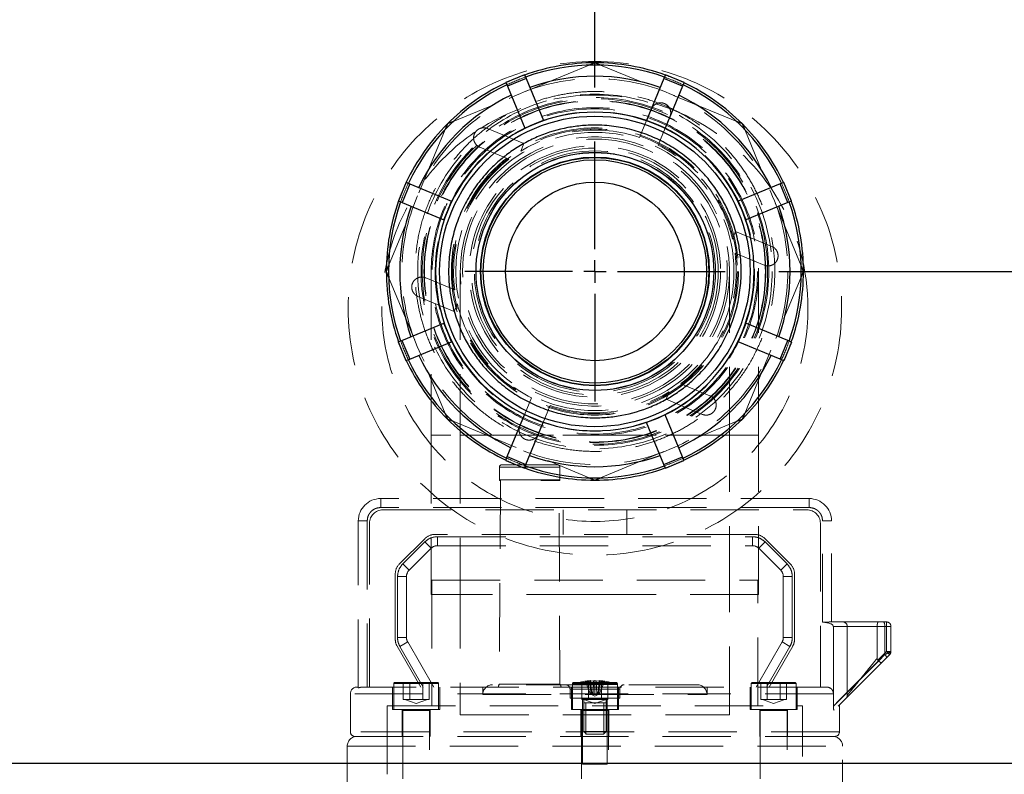
# Model space of a CAD drawing. Units: millimetres. Extents: x 48 to 4992, y 48 to 3516.
# Drawn here: x 936 to 1155, y 1462 to 1630 of the extents above; entities that cross this region are included whole.
import ezdxf

# ---------------------------------------------------------------- set-up
doc = ezdxf.new("R2010")
doc.units = ezdxf.units.MM
doc.header["$LTSCALE"] = 12
doc.linetypes.add('SLD-Dashed', pattern=[1.905, 1.27, -0.635])
doc.linetypes.add('SLD-Solid', pattern=[0])
doc.layers.add('FORMAT', color=7, linetype='SLD-Solid')
doc.styles.add('SLDTEXTSTYLE0', font='GOTHIC.TTF', dxfattribs={"width": 0.913})
doc.dimstyles.new('SLDDIMSTYLE0', dxfattribs={"dimtxt": 42, "dimasz": 39.624, "dimexe": 0, "dimexo": 0.0625, "dimgap": 10.5, "dimtad": 1, "dimdec": 0, "dimrnd": 1e-09, "dimzin": 12, "dimdsep": 46, "dimtxsty": 'SLDTEXTSTYLE0', "dimsah": 1, "dimcen": 0.09, "dimadec": 0, "dimazin": 3, "dimtfac": 1, "dimtdec": 0, "dimtofl": 0, "dimtmove": 0, "dimatfit": 3, "dimfxl": 1, "dimfrac": 2, "dimtolj": 1, "dimtzin": 12, "dimarcsym": 0})
doc.dimstyles.new('SLDDIMSTYLE1', dxfattribs={"dimtxt": 42, "dimasz": 39.624, "dimexe": 0, "dimexo": 0.0625, "dimgap": 10.5, "dimtad": 1, "dimdec": 0, "dimrnd": 1e-09, "dimzin": 12, "dimdsep": 46, "dimtxsty": 'SLDTEXTSTYLE0', "dimsah": 1, "dimcen": 0.09, "dimadec": 0, "dimazin": 3, "dimtfac": 1, "dimtdec": 0, "dimtmove": 0, "dimatfit": 0, "dimfxl": 1, "dimfrac": 2, "dimtolj": 1, "dimtzin": 12, "dimarcsym": 0})

# ---------------------------------------------------------------- blocks, each defined once
blk = doc.blocks.new('_D_2')
at = {"layer": 'FORMAT'}
for p, q in [((1063.99, 1614.88), (1063.99, 1902.68)), ((1363.99, 1677.68), (1363.99, 1902.68)), ((1063.99, 1890.68), (1363.99, 1890.68))]:
    blk.add_line(p, q, dxfattribs=at)
for points in [[(1063.99, 1890.68), (1103.62, 1884.59), (1103.62, 1896.78)], [(1363.99, 1890.68), (1324.37, 1896.78), (1324.37, 1884.59)]]:
    blk.add_solid(points, dxfattribs=at)
at = {"layer": 'FORMAT', "insert": (1167.44, 1944.33), "char_height": 42, "attachment_point": 1, "style": 'SLDTEXTSTYLE0'}
blk.add_mtext('300', dxfattribs=at)
blk = doc.blocks.new('_D_3')
at = {"layer": 'FORMAT'}
for p, q in [((1543.99, 1770.68), (1543.99, 1846.88)), ((1435.99, 1770.68), (1555.99, 1770.68)), ((1543.99, 1573.88), (1543.99, 1770.68)), ((1104.99, 1573.88), (1555.99, 1573.88)), ((1543.99, 1573.88), (1543.99, 1497.68))]:
    blk.add_line(p, q, dxfattribs=at)
for points in [[(1543.99, 1770.68), (1550.09, 1810.31), (1537.9, 1810.31)], [(1543.99, 1573.88), (1537.9, 1534.26), (1550.09, 1534.26)]]:
    blk.add_solid(points, dxfattribs=at)
at = {"layer": 'FORMAT', "insert": (1490.34, 1625.73), "char_height": 42, "attachment_point": 1, "rotation": 90, "style": 'SLDTEXTSTYLE0'}
blk.add_mtext('197', dxfattribs=at)
blk = doc.blocks.new('SW_CENTERMARKSYMBOL_0')
at = {"layer": 'FORMAT', "color": 0}
for p, q in [((0, 5), (0, 29)), ((0, 0), (0, 2.5)), ((-5, 0), (-29, 0)), ((0, 0), (-2.5, 0)), ((0, 0), (0, -2.5)), ((0, 0), (2.5, 0)), ((5, 0), (29, 0)), ((0, -5), (0, -29))]:
    blk.add_line(p, q, dxfattribs=at)

msp = doc.modelspace()

# ---------------------------------------------------------------- linework, layer by layer
at = {"color": 7, "linetype": 'SLD-Dashed', "lineweight": 18}
for p, q in [((1062.74, 1619.87), (1032.36, 1607.28)), ((1095.62, 1607.28), (1065.24, 1619.87)), ((1050.42, 1606.69), (1048.33, 1605.84)), ((1052.49, 1607.56), (1050.42, 1606.69)), ((1075.51, 1607.54), (1073.95, 1603.77)), ((1077.59, 1606.68), (1075.52, 1607.56)), ((1079.68, 1605.83), (1077.59, 1606.68)), ((1030.59, 1605.52), (1018.01, 1575.13)), ((1048.15, 1602.38), (1040.06, 1605.73)), ((1078.1, 1602.04), (1079.67, 1605.81)), ((1109.97, 1575.13), (1097.39, 1605.52)), ((1047.45, 1600.69), (1048.15, 1602.38)), ((1038.34, 1601.57), (1044.83, 1598.88)), ((1032.04, 1589.57), (1031.2, 1587.48)), ((1096.79, 1587.45), (1095.95, 1589.54)), ((1031.2, 1587.48), (1030.32, 1585.41)), ((1097.67, 1585.38), (1096.79, 1587.45)), ((1095.35, 1582.8), (1094.65, 1581.11)), ((1103.43, 1579.45), (1095.35, 1582.8)), ((1095.22, 1577.98), (1101.71, 1575.29)), ((1027.49, 1573.88), (1027.49, 1537.38)), ((1033.99, 1573.88), (1033.99, 1537.38)), ((1093.99, 1537.38), (1093.99, 1573.88)), ((1100.49, 1537.38), (1100.49, 1573.88)), ((1018.01, 1572.63), (1030.59, 1542.25)), ((1032.76, 1569.78), (1026.27, 1572.47)), ((1097.39, 1542.25), (1109.97, 1572.63)), ((1024.55, 1568.32), (1032.63, 1564.96)), ((1032.63, 1564.96), (1033.33, 1566.65)), ((1030.31, 1562.38), (1031.19, 1560.31)), ((1096.78, 1560.28), (1097.66, 1562.36)), ((1031.19, 1560.31), (1032.03, 1558.22)), ((1095.94, 1558.2), (1096.78, 1560.28)), ((1089.64, 1546.19), (1083.16, 1548.88)), ((1049.88, 1545.72), (1048.31, 1541.95)), ((1080.54, 1547.08), (1079.84, 1545.39)), ((1079.84, 1545.39), (1087.92, 1542.04)), ((1052.47, 1540.23), (1054.03, 1544)), ((1048.31, 1541.93), (1050.39, 1541.09)), ((1050.39, 1541.09), (1052.46, 1540.21)), ((1075.49, 1540.2), (1077.56, 1541.08)), ((1077.56, 1541.08), (1079.65, 1541.92)), ((1032.36, 1540.49), (1062.74, 1527.9)), ((1065.24, 1527.9), (1095.62, 1540.49)), ((1100.49, 1537.38), (1027.49, 1537.38)), ((1027.49, 1537.38), (1027.49, 1501.88)), ((1033.99, 1537.38), (1093.99, 1537.38)), ((1033.99, 1537.38), (1033.99, 1501.88)), ((1093.99, 1501.88), (1093.99, 1537.38)), ((1100.49, 1501.88), (1100.49, 1537.38)), ((1042.7, 1530.28), (1042.7, 1527.43)), ((1056.2, 1530.28), (1042.74, 1530.28)), ((1056.2, 1527.43), (1056.2, 1530.28)), ((1042.7, 1527.43), (1056.16, 1527.43)), ((1042.95, 1527.28), (1042.7, 1481.94)), ((1056.2, 1481.94), (1055.95, 1527.28)), ((1111.74, 1523.28), (1016.24, 1523.28)), ((1016.24, 1521.28), (1016.24, 1523.28)), ((1016.24, 1523.28), (1016.24, 1521.28)), ((1111.74, 1521.28), (1111.74, 1523.28)), ((1111.74, 1523.28), (1111.74, 1521.28)), ((1111.74, 1521.28), (1016.24, 1521.28)), ((1111.74, 1521.28), (1016.24, 1521.28)), ((1016.74, 1520.78), (1111.24, 1520.78)), ((1056.9, 1515.28), (1056.9, 1520.78)), ((1071.08, 1520.78), (1071.08, 1515.28)), ((1011.24, 1481.11), (1011.24, 1518.28)), ((1013.24, 1518.28), (1011.24, 1518.28)), ((1011.24, 1518.28), (1013.24, 1518.28)), ((1013.24, 1518.28), (1013.24, 1481.28)), ((1013.24, 1518.28), (1013.24, 1481.28)), ((1013.74, 1481.28), (1013.74, 1517.78)), ((1114.24, 1517.78), (1114.24, 1481.28)), ((1114.74, 1495.75), (1114.74, 1518.28)), ((1114.74, 1518.28), (1116.74, 1518.28)), ((1116.74, 1518.28), (1114.74, 1518.28)), ((1116.74, 1495.78), (1116.74, 1518.28)), ((1026.14, 1514.4), (1020.37, 1508.63)), ((1099.72, 1515.28), (1028.26, 1515.28)), ((1028.88, 1514.78), (1099.1, 1514.78)), ((1028.88, 1514.78), (1028.88, 1512.78)), ((1028.88, 1512.78), (1028.88, 1514.78)), ((1028.88, 1514.78), (1099.1, 1514.78)), ((1099.1, 1514.78), (1099.1, 1512.78)), ((1099.1, 1512.78), (1099.1, 1514.78)), ((1107.61, 1508.63), (1101.84, 1514.4)), ((1021.16, 1508.72), (1026.05, 1513.61)), ((1021.16, 1508.72), (1026.05, 1513.61)), ((1026.05, 1513.61), (1027.47, 1512.2)), ((1027.47, 1512.2), (1026.05, 1513.61)), ((1028.88, 1512.78), (1099.1, 1512.78)), ((1101.93, 1513.61), (1100.51, 1512.2)), ((1100.51, 1512.2), (1101.93, 1513.61)), ((1101.93, 1513.61), (1106.82, 1508.72)), ((1101.93, 1513.61), (1106.82, 1508.72)), ((1022.58, 1507.31), (1027.47, 1512.2)), ((1100.51, 1512.2), (1105.41, 1507.31)), ((1021.16, 1508.72), (1022.58, 1507.31)), ((1022.58, 1507.31), (1021.16, 1508.72)), ((1106.82, 1508.72), (1105.41, 1507.31)), ((1105.41, 1507.31), (1106.82, 1508.72)), ((1019.49, 1506.51), (1019.49, 1491.92)), ((1019.99, 1492.32), (1019.99, 1505.89)), ((1019.99, 1505.89), (1021.99, 1505.89)), ((1019.99, 1505.89), (1021.99, 1505.89)), ((1019.99, 1492.32), (1019.99, 1505.89)), ((1021.99, 1492.32), (1021.99, 1505.89)), ((1105.99, 1492.32), (1105.99, 1505.89)), ((1107.99, 1505.89), (1105.99, 1505.89)), ((1105.99, 1505.89), (1107.99, 1505.89)), ((1107.99, 1505.89), (1107.99, 1492.32)), ((1107.99, 1505.89), (1107.99, 1492.32)), ((1108.49, 1491.92), (1108.49, 1506.51)), ((1027.64, 1505.08), (1100.34, 1505.08)), ((1027.64, 1505.08), (1027.64, 1477.08)), ((1033.99, 1505.08), (1033.99, 1475.08)), ((1093.99, 1475.08), (1093.99, 1505.08)), ((1100.34, 1477.08), (1100.34, 1505.08)), ((1063.99, 1501.88), (1027.49, 1501.88)), ((1100.49, 1501.88), (1063.99, 1501.88)), ((1128.31, 1495.78), (1116.33, 1495.78)), ((1117.14, 1479.98), (1117.14, 1494.78)), ((1117.14, 1494.78), (1128.63, 1494.78)), ((1120.24, 1494.78), (1120.24, 1479.44)), ((1126.9, 1494.78), (1120.29, 1494.78)), ((1128.99, 1494.78), (1126.9, 1494.78)), ((1126.9, 1494.78), (1126.9, 1487.67)), ((1128.63, 1494.78), (1128.63, 1488.51)), ((1129.99, 1494.78), (1128.63, 1494.78)), ((1128.63, 1494.78), (1129.99, 1494.78)), ((1128.63, 1488.51), (1128.63, 1494.78)), ((1128.99, 1495.78), (1128.99, 1494.78)), ((1128.99, 1494.78), (1128.99, 1495.78)), ((1128.99, 1494.78), (1129.7, 1494.78)), ((1128.99, 1489.2), (1128.99, 1494.78)), ((1128.99, 1494.78), (1128.99, 1489.2)), ((1129.7, 1494.78), (1128.99, 1494.78)), ((1129.7, 1494.78), (1129.99, 1494.78)), ((1129.99, 1494.78), (1129.7, 1494.78)), ((1129.99, 1489.2), (1129.99, 1494.78)), ((1025.17, 1481.28), (1019.89, 1490.42)), ((1021.99, 1492.32), (1019.99, 1492.32)), ((1019.99, 1492.32), (1021.99, 1492.32)), ((1022.26, 1491.32), (1020.53, 1490.32)), ((1020.53, 1490.32), (1022.26, 1491.32)), ((1020.53, 1490.32), (1025.74, 1481.28)), ((1025.74, 1481.28), (1020.53, 1490.32)), ((1028.05, 1481.28), (1022.26, 1491.32)), ((1099.93, 1481.28), (1105.72, 1491.32)), ((1102.24, 1481.28), (1107.46, 1490.32)), ((1107.46, 1490.32), (1102.24, 1481.28)), ((1108.09, 1490.42), (1102.82, 1481.28)), ((1107.46, 1490.32), (1105.72, 1491.32)), ((1105.72, 1491.32), (1107.46, 1490.32)), ((1107.99, 1492.32), (1105.99, 1492.32)), ((1105.99, 1492.32), (1107.99, 1492.32)), ((1128.63, 1488.51), (1117.15, 1477.04)), ((1117.15, 1477.04), (1128.63, 1488.51)), ((1127.05, 1487.25), (1128.99, 1489.2)), ((1128.99, 1489.2), (1127.05, 1487.25)), ((1128.99, 1489.2), (1129.7, 1488.49)), ((1129.99, 1489.12), (1129.99, 1489.2)), ((1129.02, 1487.81), (1117.35, 1476.14)), ((1019.15, 1482.03), (1019.15, 1476.28)), ((1029.14, 1482.03), (1019.17, 1482.03)), ((1021.27, 1478.5), (1021.27, 1482.28)), ((1022.71, 1478.5), (1022.71, 1482.28)), ((1025.6, 1478.5), (1025.6, 1482.28)), ((1027.04, 1482.28), (1027.04, 1478.5)), ((1029.15, 1476.28), (1029.15, 1482.03)), ((1056.2, 1481.94), (1042.7, 1481.94)), ((1058.99, 1482.03), (1058.99, 1481.87)), ((1063.99, 1481.87), (1058.99, 1481.87)), ((1058.99, 1481.87), (1058.99, 1478.78)), ((1068.98, 1482.03), (1059, 1482.03)), ((1062.55, 1482.28), (1061.1, 1482.28)), ((1061.1, 1478.5), (1061.1, 1482.28)), ((1062.92, 1482.69), (1061.86, 1482.52)), ((1062.61, 1482.52), (1061.86, 1482.52)), ((1061.86, 1482.52), (1062.94, 1479.83)), ((1063.2, 1482.28), (1062.55, 1482.28)), ((1062.55, 1478.5), (1062.55, 1482.28)), ((1063.69, 1482.69), (1062.61, 1482.52)), ((1063.69, 1482.69), (1062.61, 1482.52)), ((1062.61, 1482.52), (1063.43, 1479.83)), ((1063.03, 1482.7), (1062.92, 1482.69)), ((1062.92, 1482.69), (1063.09, 1479.83)), ((1063.03, 1482.7), (1063.26, 1479.61)), ((1063.58, 1479.83), (1063.69, 1482.69)), ((1063.69, 1482.69), (1063.99, 1482.7)), ((1063.99, 1482.7), (1064.29, 1482.69)), ((1063.99, 1479.61), (1063.99, 1482.7)), ((1068.99, 1481.87), (1063.99, 1481.87)), ((1064.29, 1482.69), (1065.37, 1482.52)), ((1064.4, 1479.83), (1064.29, 1482.69)), ((1065.43, 1482.28), (1064.35, 1482.28)), ((1065.37, 1482.52), (1064.56, 1479.83)), ((1064.72, 1479.61), (1064.95, 1482.7)), ((1064.89, 1479.83), (1065.06, 1482.69)), ((1065.06, 1482.69), (1064.95, 1482.7)), ((1066.12, 1482.52), (1065.04, 1479.83)), ((1065.06, 1482.69), (1066.12, 1482.52)), ((1066.12, 1482.52), (1065.37, 1482.52)), ((1065.43, 1478.5), (1065.43, 1482.28)), ((1066.88, 1482.28), (1065.43, 1482.28)), ((1066.88, 1482.28), (1066.88, 1478.5)), ((1068.99, 1481.87), (1068.99, 1482.03)), ((1068.99, 1478.78), (1068.99, 1481.87)), ((1098.83, 1482.03), (1098.83, 1476.28)), ((1108.82, 1482.03), (1098.84, 1482.03)), ((1100.94, 1478.5), (1100.94, 1482.28)), ((1102.38, 1478.5), (1102.38, 1482.28)), ((1105.27, 1478.5), (1105.27, 1482.28)), ((1106.72, 1482.28), (1106.72, 1478.5)), ((1108.83, 1476.28), (1108.83, 1482.03)), ((1117.15, 1479.78), (1009.49, 1479.78)), ((1009.49, 1479.78), (1009.49, 1471.28)), ((1011.16, 1481.28), (1010.99, 1481.28)), ((1018.9, 1481.28), (1018.9, 1476.28)), ((1029.4, 1476.28), (1029.4, 1481.28)), ((1038.99, 1481.28), (1038.99, 1479.58)), ((1038.99, 1479.58), (1088.99, 1479.58)), ((1069.53, 1480.78), (1058.45, 1480.78)), ((1058.45, 1480.78), (1058.45, 1478.78)), ((1058.74, 1481.28), (1058.74, 1476.28)), ((1062.94, 1479.83), (1063.18, 1479.83)), ((1063.02, 1479.83), (1063.26, 1479.61)), ((1063.26, 1479.61), (1063.02, 1479.83)), ((1063.18, 1479.83), (1063.43, 1479.83)), ((1063.26, 1479.61), (1063.99, 1479.22)), ((1063.38, 1479.83), (1063.99, 1479.61)), ((1063.99, 1479.61), (1063.38, 1479.83)), ((1063.43, 1479.83), (1063.58, 1479.83)), ((1064.6, 1479.83), (1063.99, 1479.61)), ((1063.99, 1479.22), (1064.72, 1479.61)), ((1064.56, 1479.83), (1064.4, 1479.83)), ((1064.56, 1479.83), (1064.8, 1479.83)), ((1064.96, 1479.83), (1064.72, 1479.61)), ((1064.72, 1479.61), (1064.96, 1479.83)), ((1065.04, 1479.83), (1064.8, 1479.83)), ((1069.24, 1476.28), (1069.24, 1481.28)), ((1069.53, 1478.78), (1069.53, 1480.78)), ((1088.99, 1479.58), (1088.99, 1481.28)), ((1098.58, 1481.28), (1098.58, 1476.28)), ((1109.08, 1476.28), (1109.08, 1481.28)), ((1117.15, 1479.78), (1117.14, 1479.98)), ((1117.15, 1477.04), (1117.15, 1479.78)), ((1021.27, 1478.5), (1021.99, 1478.5)), ((1021.65, 1478.5), (1024.15, 1477.59)), ((1021.99, 1478.5), (1022.71, 1478.5)), ((1022.71, 1478.5), (1024.15, 1478.5)), ((1024.15, 1478.5), (1025.6, 1478.5)), ((1024.15, 1477.59), (1026.65, 1478.5)), ((1025.6, 1478.5), (1026.32, 1478.5)), ((1026.32, 1478.5), (1027.04, 1478.5)), ((1058.45, 1478.78), (1069.53, 1478.78)), ((1058.99, 1478.78), (1058.99, 1476.28)), ((1061.1, 1478.5), (1061.83, 1478.5)), ((1061.24, 1478.78), (1061.24, 1464.08)), ((1066.49, 1478.58), (1061.49, 1478.58)), ((1061.49, 1478.58), (1061.49, 1471.38)), ((1061.49, 1478.5), (1063.99, 1477.59)), ((1061.83, 1478.5), (1062.55, 1478.5)), ((1061.98, 1477.78), (1061.98, 1470.78)), ((1062.55, 1478.5), (1063.99, 1478.5)), ((1063.99, 1478.5), (1065.43, 1478.5)), ((1063.99, 1477.59), (1066.49, 1478.5)), ((1065.43, 1478.5), (1066.16, 1478.5)), ((1066, 1470.78), (1066, 1477.78)), ((1066.16, 1478.5), (1066.88, 1478.5)), ((1066.49, 1471.38), (1066.49, 1478.58)), ((1066.74, 1464.08), (1066.74, 1478.78)), ((1068.99, 1476.28), (1068.99, 1478.78)), ((1100.94, 1478.5), (1101.66, 1478.5)), ((1101.33, 1478.5), (1103.83, 1477.59)), ((1101.66, 1478.5), (1102.38, 1478.5)), ((1102.38, 1478.5), (1103.83, 1478.5)), ((1103.83, 1478.5), (1105.27, 1478.5)), ((1103.83, 1477.59), (1106.33, 1478.5)), ((1105.27, 1478.5), (1105.99, 1478.5)), ((1105.99, 1478.5), (1106.72, 1478.5)), ((1118.49, 1471.28), (1118.49, 1477.28)), ((1017.69, 1477.08), (1110.3, 1477.08)), ((1017.69, 1477.08), (1017.69, 1420.08)), ((1018.9, 1476.28), (1029.4, 1476.28)), ((1021.05, 1476.28), (1021.05, 1470.28)), ((1021.15, 1476.03), (1021.15, 1421.53)), ((1021.2, 1476.03), (1027.11, 1476.03)), ((1027.15, 1421.53), (1027.15, 1476.03)), ((1027.25, 1470.28), (1027.25, 1476.28)), ((1033.99, 1475.08), (1093.99, 1475.08)), ((1058.74, 1476.28), (1069.24, 1476.28)), ((1060.89, 1476.28), (1060.89, 1470.28)), ((1060.99, 1476.03), (1060.99, 1421.53)), ((1061.04, 1476.03), (1066.95, 1476.03)), ((1066.99, 1421.53), (1066.99, 1476.03)), ((1067.09, 1470.28), (1067.09, 1476.28)), ((1098.58, 1476.28), (1109.08, 1476.28)), ((1100.73, 1476.28), (1100.73, 1470.28)), ((1100.83, 1476.03), (1100.83, 1421.53)), ((1100.87, 1476.03), (1106.78, 1476.03)), ((1106.83, 1421.53), (1106.83, 1476.03)), ((1106.93, 1470.28), (1106.93, 1476.28)), ((1110.3, 1420.08), (1110.3, 1477.08)), ((1118.49, 1471.28), (1009.49, 1471.28)), ((1061.49, 1471.38), (1063.99, 1471.38)), ((1061.49, 1471.38), (1062.09, 1470.78)), ((1061.98, 1470.78), (1063.99, 1470.78)), ((1063.99, 1471.38), (1066.49, 1471.38)), ((1063.99, 1470.78), (1066, 1470.78)), ((1065.89, 1470.78), (1066.49, 1471.38)), ((1008.79, 1468.08), (1119.19, 1468.08)), ((1008.79, 1468.08), (1008.79, 1449.78)), ((1119.19, 1449.78), (1119.19, 1468.08)), ((1363.99, 1464.35), (763.99, 1464.35)), ((1061.24, 1464.08), (1066.74, 1464.08))]:
    msp.add_line(p, q, dxfattribs=at)
at = {"color": 7, "linetype": 'SLD-Solid', "lineweight": 25}
for p, q in [((1063.99, 1620.38), (1062.74, 1619.87)), ((1065.24, 1619.87), (1063.99, 1620.38)), ((1048.29, 1617.71), (1044.13, 1615.99)), ((1048.29, 1617.71), (1048.64, 1616.88)), ((1079.72, 1617.7), (1079.38, 1616.87)), ((1083.88, 1615.97), (1079.72, 1617.7)), ((1044.13, 1615.99), (1044.48, 1615.16)), ((1048.64, 1616.88), (1044.48, 1615.16)), ((1048.64, 1616.88), (1052.5, 1607.55)), ((1079.38, 1616.87), (1075.51, 1607.54)), ((1083.54, 1615.15), (1079.38, 1616.87)), ((1083.88, 1615.97), (1083.54, 1615.15)), ((1044.48, 1615.16), (1048.34, 1605.83)), ((1083.54, 1615.15), (1079.67, 1605.81)), ((1031.11, 1606.76), (1030.59, 1605.52)), ((1032.36, 1607.28), (1031.11, 1606.76)), ((1048.34, 1605.83), (1050.42, 1606.69)), ((1050.42, 1606.69), (1052.5, 1607.55)), ((1075.51, 1607.54), (1077.59, 1606.68)), ((1077.59, 1606.68), (1079.67, 1605.81)), ((1096.87, 1606.76), (1095.62, 1607.28)), ((1097.39, 1605.52), (1096.87, 1606.76)), ((1021.9, 1593.77), (1020.18, 1589.62)), ((1022.73, 1593.43), (1021, 1589.27)), ((1021.9, 1593.77), (1022.73, 1593.43)), ((1022.73, 1593.43), (1032.06, 1589.56)), ((1106.1, 1593.74), (1105.27, 1593.4)), ((1107.82, 1589.58), (1106.1, 1593.74)), ((1105.27, 1593.4), (1095.93, 1589.53)), ((1106.99, 1589.24), (1105.27, 1593.4)), ((1020.18, 1589.62), (1021, 1589.27)), ((1021, 1589.27), (1030.34, 1585.4)), ((1031.2, 1587.48), (1032.06, 1589.56)), ((1095.93, 1589.53), (1096.79, 1587.45)), ((1106.99, 1589.24), (1097.65, 1585.38)), ((1107.82, 1589.58), (1106.99, 1589.24)), ((1030.34, 1585.4), (1031.2, 1587.48)), ((1096.79, 1587.45), (1097.65, 1585.38)), ((1018.01, 1575.13), (1017.49, 1573.88)), ((1017.49, 1573.88), (1018.01, 1572.63)), ((1110.49, 1573.88), (1109.97, 1575.13)), ((1109.97, 1572.63), (1110.49, 1573.88)), ((1020.99, 1558.53), (1030.33, 1562.39)), ((1031.19, 1560.31), (1030.33, 1562.39)), ((1097.65, 1562.36), (1096.78, 1560.28)), ((1106.98, 1558.49), (1097.65, 1562.36)), ((1020.16, 1558.18), (1020.99, 1558.53)), ((1020.99, 1558.53), (1022.71, 1554.37)), ((1032.05, 1558.23), (1031.19, 1560.31)), ((1096.78, 1560.28), (1095.92, 1558.21)), ((1105.25, 1554.34), (1106.98, 1558.49)), ((1107.81, 1558.15), (1106.98, 1558.49)), ((1020.16, 1558.18), (1021.88, 1554.03)), ((1022.71, 1554.37), (1032.05, 1558.23)), ((1105.25, 1554.34), (1095.92, 1558.21)), ((1107.81, 1558.15), (1106.08, 1553.99)), ((1021.88, 1554.03), (1022.71, 1554.37)), ((1106.08, 1553.99), (1105.25, 1554.34)), ((1030.59, 1542.25), (1031.11, 1541)), ((1031.11, 1541), (1032.36, 1540.49)), ((1044.44, 1532.62), (1048.31, 1541.95)), ((1050.39, 1541.09), (1048.31, 1541.95)), ((1052.47, 1540.23), (1050.39, 1541.09)), ((1077.56, 1541.08), (1075.48, 1540.22)), ((1079.64, 1541.94), (1077.56, 1541.08)), ((1083.51, 1532.6), (1079.64, 1541.94)), ((1095.62, 1540.49), (1096.87, 1541)), ((1096.87, 1541), (1097.39, 1542.25)), ((1048.6, 1530.9), (1052.47, 1540.23)), ((1079.35, 1530.88), (1075.48, 1540.22)), ((1044.1, 1531.79), (1044.44, 1532.62)), ((1044.44, 1532.62), (1048.6, 1530.9)), ((1079.35, 1530.88), (1083.51, 1532.6)), ((1083.85, 1531.78), (1083.51, 1532.6)), ((1044.1, 1531.79), (1048.26, 1530.07)), ((1048.26, 1530.07), (1048.6, 1530.9)), ((1079.69, 1530.06), (1079.35, 1530.88)), ((1079.69, 1530.06), (1083.85, 1531.78)), ((1062.74, 1527.9), (1063.99, 1527.38)), ((1063.99, 1527.38), (1065.24, 1527.9)), ((763.99, 1464.35), (1363.99, 1464.35))]:
    msp.add_line(p, q, dxfattribs=at)
at = {"color": 7, "linetype": 'SLD-Dashed', "lineweight": 18, "flags": 128}
for points in [[(1128.63, 1494.78), (1128.62, 1494.98), (1128.6, 1495.17), (1128.57, 1495.34), (1128.53, 1495.49), (1128.48, 1495.61), (1128.43, 1495.71), (1128.37, 1495.76), (1128.31, 1495.78)], [(1128.31, 1495.78), (1128.37, 1495.76), (1128.43, 1495.71), (1128.48, 1495.61), (1128.53, 1495.49), (1128.57, 1495.34), (1128.6, 1495.17), (1128.62, 1494.98), (1128.63, 1494.78)], [(1128.99, 1489.2), (1129.09, 1489.2), (1129.19, 1489.2), (1129.28, 1489.2), (1129.37, 1489.2), (1129.46, 1489.2), (1129.55, 1489.2), (1129.63, 1489.2), (1129.7, 1489.2)], [(1129.7, 1489.2), (1129.76, 1489.2), (1129.82, 1489.2), (1129.87, 1489.2), (1129.91, 1489.2), (1129.95, 1489.2), (1129.97, 1489.2), (1129.99, 1489.2), (1129.99, 1489.2)]]:
    msp.add_lwpolyline(points, dxfattribs=at)
at = {"color": 7, "linetype": 'SLD-Dashed', "lineweight": 18}
for centre, radius in [((1063.99, 1565.68), 55), ((1063.99, 1573.88), 43), ((1063.99, 1573.88), 39.5), ((1063.99, 1573.88), 38.75), ((1063.99, 1573.88), 38.5), ((1063.99, 1573.88), 38.1), ((1063.99, 1573.88), 38), ((1063.99, 1573.88), 36.5), ((1063.99, 1573.88), 36.25), ((1063.99, 1573.88), 32), ((1063.99, 1573.88), 31.75), ((1063.99, 1573.88), 31), ((1063.99, 1573.88), 30), ((1063.99, 1573.88), 29.5), ((1063.99, 1573.88), 28), ((1063.99, 1573.88), 27.5), ((1063.99, 1573.88), 26.88), ((1063.99, 1573.88), 26.55)]:
    msp.add_circle(centre, radius, dxfattribs=at)
at = {"color": 7, "linetype": 'SLD-Solid', "lineweight": 25}
for radius in [34.61, 26.5, 25.5, 25.4, 24.9, 19.9]:
    msp.add_circle((1063.99, 1573.88), radius, dxfattribs=at)
for radius, start, end in [(46.5, 90, 109.7039), (46, 70.281, 109.6737), (46.5, 70.2508, 90), (46, 115.281, 154.6737), (46.5, 115.2508, 135), (43.5, 70.4422, 109.5124), (46, 25.281, 64.6737), (46.5, 45, 64.7039), (43.5, 115.4422, 154.5124), (43.5, 25.4422, 64.5124), (35.5, 67.4773, 112.4773), (46.5, 135, 154.7039), (35.5, 112.4773, 157.4773), (35.5, 22.4773, 67.4773), (46.5, 25.2508, 45), (46.5, 160.2508, 180), (46, 160.281, 199.6737), (46, 340.281, 19.6737), (46.5, 0, 19.7039), (43.5, 160.4422, 199.5124), (35.5, 157.4773, 202.4773), (35.5, 337.4773, 22.4773), (43.5, 340.4422, 19.5124), (46.5, 180, 199.7039), (46.5, 340.2508, 0), (35.5, 202.4773, 247.4773), (35.5, 292.4773, 337.4773), (46.5, 205.2508, 225), (46, 205.281, 244.6737), (43.5, 205.4422, 244.5124), (43.5, 295.4422, 334.5124), (46, 295.281, 334.6737), (46.5, 315, 334.7039), (46.5, 225, 244.7039), (35.5, 247.4773, 292.4773), (46.5, 295.2508, 315), (43.5, 250.4422, 289.5124), (46.5, 250.2508, 270), (46, 250.281, 289.6737), (46.5, 270, 289.7039)]:
    msp.add_arc((1063.99, 1573.88), radius, start, end, dxfattribs=at)
at = {"color": 7, "linetype": 'SLD-Dashed', "lineweight": 18}
for centre, radius, start, end in [((1063.99, 1573.88), 46.5, 109.7039, 115.2508), ((1063.99, 1573.88), 46.5, 64.7039, 70.2508), ((1063.99, 1573.88), 46, 109.6737, 115.281), ((1063.99, 1573.88), 46, 64.6737, 70.281), ((1063.99, 1565.68), 47.5, 0, 121.9361), ((1063.99, 1573.88), 35.6, 22.0134, 247.4773), ((1063.99, 1565.68), 47.5, 124.3567, 0), ((1063.99, 1573.88), 31.5, 71.5734, 121.6858), ((1063.99, 1573.88), 31.5, 13.2688, 63.3813), ((1063.99, 1573.88), 31.5, 127.4773, 187.4773), ((1063.99, 1573.88), 46.5, 154.7039, 160.2508), ((1063.99, 1573.88), 46, 154.6737, 160.281), ((1063.99, 1573.88), 46, 19.6737, 25.281), ((1063.99, 1573.88), 46.5, 19.7039, 25.2508), ((1063.99, 1573.88), 35.6, 336.3079, 19.5145), ((1063.99, 1573.88), 31.5, 307.4773, 7.4773), ((1063.99, 1573.88), 31.5, 193.2688, 243.3813), ((1063.99, 1573.88), 46, 199.6737, 205.281), ((1063.99, 1573.88), 35.6, 290.3713, 334.2401), ((1063.99, 1573.88), 46, 334.6737, 340.281), ((1063.99, 1573.88), 46.5, 199.7039, 205.2508), ((1063.99, 1573.88), 46.5, 334.7039, 340.2508), ((1063.99, 1573.88), 31.5, 251.5734, 301.6858), ((1063.99, 1573.88), 35.6, 247.4773, 288.8537), ((1063.99, 1573.88), 46, 244.6737, 250.281), ((1063.99, 1573.88), 46, 289.6737, 295.281), ((1043.2, 1530.28), 0.5, 90, 180), ((1063.99, 1573.88), 46.5, 244.7039, 250.2508), ((1055.7, 1530.28), 0.5, 0, 90), ((1063.99, 1573.88), 46.5, 289.7039, 295.2508), ((1042.85, 1527.43), 0.15, 180, 270), ((1056.05, 1527.43), 0.15, 270, 0), ((1016.24, 1518.28), 5, 90, 180), ((1111.74, 1518.28), 5, 0, 90), ((1016.74, 1517.78), 3, 90, 180), ((1111.24, 1517.78), 3, 0, 90), ((1028.26, 1512.28), 3, 90, 135), ((1099.72, 1512.28), 3, 45, 90), ((1028.88, 1510.78), 2, 90, 135), ((1099.1, 1510.78), 2, 45, 90), ((1022.49, 1506.51), 3, 135, 180), ((1105.49, 1506.51), 3, 0, 45), ((1023.99, 1505.89), 2, 135, 180), ((1103.99, 1505.89), 2, 0, 45), ((1119.24, 1494.78), 1, 0, 90), ((1128.99, 1494.78), 1, 0, 90.0017), ((1022.49, 1491.92), 3, 180, 210), ((1023.99, 1492.32), 2, 180, 210), ((1103.99, 1492.32), 2, 330, 0), ((1105.49, 1491.92), 3, 330, 0), ((1128.99, 1489.2), 1, 315, 336.3898), ((1019.4, 1482.03), 0.25, 90, 180), ((1028.9, 1482.03), 0.25, 0, 90), ((1041.19, 1479.58), 2.2, 90, 180), ((1043.95, 1481.11), 1.5, 146.4427, 173.4925), ((1054.95, 1481.11), 1.5, 6.5075, 33.5573), ((1057.45, 1480.78), 1, 0, 90), ((1063.99, 1467.73), 15, 93.6721, 109.4712), ((1059.24, 1482.03), 0.25, 90, 180), ((1063.99, 1467.73), 15, 70.5288, 86.3275), ((1068.74, 1482.03), 0.25, 0, 90), ((1070.53, 1480.78), 1, 90, 180), ((1086.79, 1479.58), 2.2, 0, 90), ((1099.08, 1482.03), 0.25, 90, 180), ((1108.58, 1482.03), 0.25, 0, 90), ((1010.99, 1479.78), 1.5, 90, 180), ((1061.29, 1478.58), 0.2, 0, 90), ((1066.69, 1478.58), 0.2, 90, 180), ((1020.9, 1476.03), 0.25, 0, 90), ((1027.4, 1476.03), 0.25, 90, 180), ((1060.74, 1476.03), 0.25, 0, 90), ((1067.24, 1476.03), 0.25, 90, 180), ((1100.58, 1476.03), 0.25, 0, 90), ((1107.08, 1476.03), 0.25, 90, 180), ((1010.49, 1471.28), 1, 180, 270), ((1117.49, 1471.28), 1, 270, 0), ((1010.99, 1468.08), 2.2, 90, 180), ((1116.99, 1468.08), 2.2, 0, 90)]:
    msp.add_arc(centre, radius, start, end, dxfattribs=at)
msp.add_ellipse((1113.99, 1494.78), major_axis=(3.15, 0), ratio=0.317305, start_param=0, end_param=1.329568, dxfattribs=at)
for points, knots in [([(1101.03, 1558.52), (1101.6, 1560.05), (1102.76, 1563.15), (1103.78, 1568.11), (1104.17, 1572.86), (1104.02, 1577.29), (1103.46, 1581.34), (1102.5, 1585.34), (1101.11, 1589.24), (1099.33, 1592.98), (1097.19, 1596.5), (1094.72, 1599.75), (1091.7, 1602.99), (1088.07, 1606.09), (1083.84, 1608.85), (1079.39, 1611.02), (1074.71, 1612.63), (1069.77, 1613.67), (1065.02, 1614.06), (1060.58, 1613.91), (1056.54, 1613.35), (1052.54, 1612.39), (1048.63, 1611), (1044.89, 1609.22), (1041.38, 1607.08), (1038.12, 1604.61), (1034.88, 1601.59), (1031.79, 1597.96), (1029.03, 1593.73), (1026.86, 1589.28), (1025.24, 1584.6), (1024.2, 1579.66), (1023.82, 1574.91), (1023.97, 1570.48), (1024.52, 1566.43), (1025.49, 1562.43), (1026.87, 1558.52), (1028.65, 1554.78), (1030.79, 1551.27), (1033.26, 1548.01), (1036.28, 1544.77), (1039.92, 1541.68), (1044.14, 1538.92), (1048.59, 1536.75), (1053.27, 1535.13), (1058.21, 1534.09), (1062.97, 1533.71), (1067.4, 1533.86), (1071.45, 1534.41), (1075.44, 1535.38), (1079.35, 1536.76), (1083.09, 1538.54), (1086.6, 1540.68), (1089.86, 1543.15), (1093.1, 1546.18), (1096.19, 1549.81), (1098.98, 1554.03), (1100.36, 1557.04), (1101.03, 1558.52)], [0, 0, 0, 0, 0.019407, 0.039418, 0.059988, 0.076071, 0.092152, 0.108577, 0.125, 0.141425, 0.157848, 0.173931, 0.190012, 0.210584, 0.230594, 0.25, 0.269408, 0.289418, 0.309988, 0.326071, 0.342152, 0.358577, 0.375, 0.391425, 0.407848, 0.423931, 0.440012, 0.460584, 0.480594, 0.5, 0.519408, 0.539418, 0.559988, 0.576071, 0.592152, 0.608577, 0.625, 0.641425, 0.657848, 0.673931, 0.690012, 0.710584, 0.730594, 0.75, 0.769408, 0.789418, 0.809988, 0.826071, 0.842152, 0.858577, 0.875, 0.891425, 0.907848, 0.923931, 0.940012, 0.960584, 0.980592, 1, 1, 1, 1]), ([(1080.72, 1608.35), (1080.8, 1608.6), (1080.95, 1609.1), (1080.83, 1609.89), (1080.48, 1610.59), (1079.91, 1611.13), (1079.22, 1611.43), (1078.47, 1611.5), (1077.74, 1611.32), (1077.11, 1610.92), (1076.74, 1610.46), (1076.6, 1610.15), (1076.56, 1610.08)], [0, 0, 0, 0, 0.111972, 0.224013, 0.334019, 0.440539, 0.544186, 0.646628, 0.749847, 0.8555, 0.964428, 1, 1, 1, 1]), ([(1040.06, 1605.73), (1039.82, 1605.8), (1039.34, 1605.95), (1038.56, 1605.85), (1037.87, 1605.52), (1037.34, 1604.98), (1037.01, 1604.31), (1036.91, 1603.57), (1037.06, 1602.82), (1037.46, 1602.16), (1037.93, 1601.76), (1038.25, 1601.61), (1038.34, 1601.57)], [0, 0, 0, 0, 0.1077, 0.215503, 0.32083, 0.423797, 0.526252, 0.630127, 0.736847, 0.846872, 0.959374, 1, 1, 1, 1]), ([(1101.71, 1575.29), (1101.96, 1575.22), (1102.46, 1575.07), (1103.26, 1575.18), (1103.96, 1575.54), (1104.5, 1576.13), (1104.8, 1576.85), (1104.85, 1577.61), (1104.65, 1578.34), (1104.23, 1578.95), (1103.78, 1579.3), (1103.49, 1579.42), (1103.43, 1579.45)], [0, 0, 0, 0, 0.112574, 0.225116, 0.338103, 0.44926, 0.557083, 0.661635, 0.764276, 0.866956, 0.971521, 1, 1, 1, 1]), ([(1026.27, 1572.47), (1026.02, 1572.55), (1025.52, 1572.7), (1024.73, 1572.58), (1024.02, 1572.22), (1023.48, 1571.64), (1023.18, 1570.92), (1023.13, 1570.15), (1023.34, 1569.43), (1023.76, 1568.81), (1024.21, 1568.47), (1024.49, 1568.34), (1024.55, 1568.32)], [0, 0, 0, 0, 0.112574, 0.225116, 0.338103, 0.44926, 0.557083, 0.661635, 0.764276, 0.866956, 0.971521, 1, 1, 1, 1]), ([(1087.92, 1542.04), (1088.16, 1541.96), (1088.65, 1541.82), (1089.42, 1541.92), (1090.11, 1542.25), (1090.64, 1542.78), (1090.97, 1543.46), (1091.07, 1544.2), (1090.92, 1544.94), (1090.53, 1545.61), (1090.05, 1546.01), (1089.73, 1546.16), (1089.64, 1546.19)], [0, 0, 0, 0, 0.1077001, 0.2155027, 0.3208302, 0.4237974, 0.5262518, 0.6301271, 0.7368474, 0.8468719, 0.9593737, 1, 1, 1, 1]), ([(1047.26, 1539.41), (1047.19, 1539.16), (1047.04, 1538.66), (1047.15, 1537.87), (1047.51, 1537.17), (1048.07, 1536.64), (1048.77, 1536.33), (1049.51, 1536.27), (1050.24, 1536.44), (1050.87, 1536.85), (1051.25, 1537.31), (1051.38, 1537.61), (1051.42, 1537.69)], [0, 0, 0, 0, 0.111972, 0.224013, 0.334019, 0.440539, 0.544186, 0.646628, 0.749847, 0.8555, 0.964428, 1, 1, 1, 1]), ([(1051.84, 1530.78), (1051.08, 1530.78), (1049.92, 1530.78), (1048.27, 1530.78), (1047.04, 1530.78), (1045.91, 1530.78), (1044.65, 1530.78), (1043.57, 1530.78), (1043.13, 1530.78), (1043.21, 1530.78), (1043.21, 1530.78)], [0, 0, 0, 0, 0.191647, 0.294813, 0.400169, 0.505525, 0.608692, 0.800339, 0.991985, 1, 1, 1, 1]), ([(1055.7, 1530.78), (1055.68, 1530.78), (1055.64, 1530.78), (1055.26, 1530.78), (1054.65, 1530.78), (1053.6, 1530.78), (1052.54, 1530.78), (1051.84, 1530.78)], [0, 0, 0, 0, 0.169489, 0.342575, 0.515661, 0.68515, 1, 1, 1, 1]), ([(1056.04, 1527.28), (1056.02, 1527.28), (1055.98, 1527.28), (1055.59, 1527.28), (1054.94, 1527.28), (1053.84, 1527.28), (1052.71, 1527.28), (1051.97, 1527.28)], [0, 0, 0, 0, 0.1584076, 0.3338031, 0.5091985, 0.6809492, 1, 1, 1, 1]), ([(1016.24, 1521.28), (1015.86, 1521.24), (1015.28, 1521.18), (1014.58, 1520.81), (1014.1, 1520.42), (1013.72, 1519.94), (1013.34, 1519.24), (1013.28, 1518.66), (1013.24, 1518.28)], [0, 0, 0, 0, 0.239443, 0.369664, 0.5, 0.630222, 0.760557, 1, 1, 1, 1]), ([(1016.24, 1521.28), (1015.86, 1521.24), (1015.28, 1521.18), (1014.58, 1520.81), (1014.1, 1520.42), (1013.72, 1519.94), (1013.34, 1519.24), (1013.28, 1518.66), (1013.24, 1518.28)], [0, 0, 0, 0, 0.239443, 0.369664, 0.5, 0.630222, 0.760557, 1, 1, 1, 1]), ([(1114.74, 1518.28), (1114.7, 1518.66), (1114.64, 1519.24), (1114.27, 1519.94), (1113.88, 1520.42), (1113.4, 1520.81), (1112.7, 1521.18), (1112.12, 1521.24), (1111.74, 1521.28)], [0, 0, 0, 0, 0.239443, 0.369664, 0.5, 0.630222, 0.760557, 1, 1, 1, 1]), ([(1114.74, 1518.28), (1114.7, 1518.66), (1114.64, 1519.24), (1114.27, 1519.94), (1113.88, 1520.42), (1113.4, 1520.81), (1112.7, 1521.18), (1112.12, 1521.24), (1111.74, 1521.28)], [0, 0, 0, 0, 0.239443, 0.369664, 0.5, 0.630221, 0.760557, 1, 1, 1, 1]), ([(1116.33, 1495.78), (1116.18, 1495.77), (1115.89, 1495.75), (1115.31, 1495.71), (1114.92, 1495.74), (1114.74, 1495.75)], [0, 0, 0, 0, 0.350441, 0.706562, 1, 1, 1, 1]), ([(1127.2, 1495.78), (1127.17, 1495.78), (1127.14, 1495.77), (1127.1, 1495.73), (1127.06, 1495.67), (1127, 1495.55), (1126.95, 1495.34), (1126.91, 1495.11), (1126.91, 1494.91), (1126.9, 1494.78)], [0, 0, 0, 0, 0.169847, 0.221244, 0.250157, 0.499859, 0.633591, 0.761501, 1, 1, 1, 1]), ([(1128.99, 1495.78), (1128.98, 1495.78), (1128.96, 1495.78), (1128.82, 1495.78), (1128.59, 1495.78), (1128.4, 1495.78), (1128.31, 1495.78)], [0, 0, 0, 0, 0.243816, 0.5, 0.756184, 1, 1, 1, 1]), ([(1128.63, 1488.51), (1128.85, 1488.63), (1129.26, 1488.83), (1129.69, 1489.05), (1129.95, 1489.17), (1129.98, 1489.19), (1129.99, 1489.2)], [0, 0, 0, 0, 0.306714, 0.567349, 0.78847, 1, 1, 1, 1]), ([(1129.99, 1489.2), (1129.98, 1489.19), (1129.94, 1489.17), (1129.68, 1489.04), (1129.24, 1488.82), (1128.85, 1488.62), (1128.63, 1488.51)], [0, 0, 0, 0, 0.219963, 0.450806, 0.69709, 1, 1, 1, 1]), ([(1129.03, 1487.9), (1129.01, 1487.95), (1128.98, 1488.05), (1128.83, 1488.27), (1128.69, 1488.44), (1128.63, 1488.51)], [0, 0, 0, 0, 0.339024, 0.679025, 1, 1, 1, 1]), ([(1129.65, 1488.54), (1129.65, 1488.54), (1129.63, 1488.56), (1129.5, 1488.69), (1129.27, 1488.92), (1129.08, 1489.1), (1128.99, 1489.2)], [0, 0, 0, 0, 0.013719, 0.342479, 0.67124, 1, 1, 1, 1]), ([(1128.99, 1489.2), (1129.12, 1489.2), (1129.39, 1489.2), (1129.71, 1489.2), (1129.89, 1489.2), (1129.92, 1489.2), (1129.92, 1489.2)], [0, 0, 0, 0, 0.32876, 0.657521, 0.986281, 1, 1, 1, 1]), ([(1129.02, 1487.81), (1129.13, 1487.92), (1129.32, 1488.11), (1129.54, 1488.34), (1129.68, 1488.47), (1129.69, 1488.48), (1129.7, 1488.49)], [0, 0, 0, 0, 0.334341, 0.59984, 0.815402, 1, 1, 1, 1]), ([(1129.02, 1487.89), (1129.1, 1487.96), (1129.25, 1488.09), (1129.44, 1488.25), (1129.58, 1488.38), (1129.62, 1488.42), (1129.64, 1488.43)], [0, 0, 0, 0, 0.27091, 0.530691, 0.775576, 1, 1, 1, 1]), ([(1129.63, 1488.51), (1129.7, 1488.62), (1129.84, 1488.84), (1129.9, 1489.1), (1129.93, 1489.23)], [0, 0, 0, 0, 0.5, 1, 1, 1, 1]), ([(1129.89, 1488.76), (1129.92, 1488.84), (1129.98, 1488.98), (1129.98, 1489.12), (1129.98, 1489.19)], [0, 0, 0, 0, 0.573032, 1, 1, 1, 1]), ([(1126.9, 1487.67), (1126.68, 1487.4), (1126.22, 1486.84), (1125.45, 1485.87), (1124.68, 1484.93), (1123.95, 1484.03), (1123.33, 1483.26), (1122.75, 1482.55), (1122.08, 1481.72), (1121.37, 1480.85), (1120.73, 1480.05), (1120.33, 1479.56), (1120.2, 1479.39), (1120.33, 1479.56), (1120.73, 1480.05), (1121.38, 1480.86), (1122.15, 1481.8), (1122.96, 1482.8), (1123.75, 1483.78), (1124.61, 1484.85), (1125.45, 1485.88), (1126.23, 1486.84), (1126.68, 1487.4), (1126.9, 1487.67)], [0, 0, 0, 0, 0.044955, 0.091551, 0.14923, 0.189445, 0.228565, 0.266949, 0.300291, 0.362046, 0.415155, 0.45977, 0.500246, 0.540758, 0.585452, 0.638654, 0.700528, 0.746134, 0.797188, 0.851505, 0.908825, 0.955253, 1, 1, 1, 1]), ([(1126.9, 1487.67), (1126.91, 1487.61), (1126.91, 1487.49), (1126.97, 1487.34), (1127.03, 1487.27), (1127.05, 1487.25)], [0, 0, 0, 0, 0.435979, 0.804796, 1, 1, 1, 1]), ([(1127.9, 1486.69), (1127.89, 1486.69), (1127.86, 1486.67), (1127.77, 1486.7), (1127.64, 1486.76), (1127.47, 1486.88), (1127.28, 1487.03), (1127.14, 1487.16), (1127.05, 1487.25)], [0, 0, 0, 0, 0.160043, 0.250364, 0.499768, 0.632123, 0.759692, 1, 1, 1, 1]), ([(1028.9, 1482.28), (1028.84, 1482.28), (1028.74, 1482.28), (1028.15, 1482.28), (1027.54, 1482.28), (1026.78, 1482.28), (1025.67, 1482.28), (1024.15, 1482.28), (1022.64, 1482.28), (1021.53, 1482.28), (1020.77, 1482.28), (1020.16, 1482.28), (1019.57, 1482.28), (1019.47, 1482.28), (1019.4, 1482.28)], [0, 0, 0, 0, 0.119728, 0.18418, 0.25, 0.31582, 0.380272, 0.5, 0.619728, 0.68418, 0.75, 0.81582, 0.880272, 1, 1, 1, 1]), ([(1086.79, 1481.78), (1086.72, 1481.78), (1086.57, 1481.78), (1085.51, 1481.78), (1084.27, 1481.78), (1082.7, 1481.78), (1080.23, 1481.78), (1076.58, 1481.78), (1072.5, 1481.78), (1068.25, 1481.78), (1063.99, 1481.78), (1059.74, 1481.78), (1056.23, 1481.78), (1053.49, 1481.78), (1050.8, 1481.78), (1047.75, 1481.78), (1044.79, 1481.78), (1042.69, 1481.78), (1041.42, 1481.78), (1041.27, 1481.78), (1041.19, 1481.78)], [0, 0, 0, 0, 0.058248, 0.119986, 0.152183, 0.184373, 0.250041, 0.31571, 0.380014, 0.441752, 0.5, 0.558248, 0.619986, 0.652183, 0.684373, 0.750041, 0.81571, 0.880014, 0.941752, 1, 1, 1, 1]), ([(1068.74, 1482.28), (1068.68, 1482.28), (1068.58, 1482.28), (1067.99, 1482.28), (1067.37, 1482.28), (1066.61, 1482.28), (1065.51, 1482.28), (1063.99, 1482.28), (1062.47, 1482.28), (1061.37, 1482.28), (1060.61, 1482.28), (1059.99, 1482.28), (1059.4, 1482.28), (1059.3, 1482.28), (1059.24, 1482.28)], [0, 0, 0, 0, 0.119728, 0.18418, 0.25, 0.31582, 0.380272, 0.5, 0.619728, 0.68418, 0.75, 0.81582, 0.880272, 1, 1, 1, 1]), ([(1108.58, 1482.28), (1108.51, 1482.28), (1108.42, 1482.28), (1107.82, 1482.28), (1107.21, 1482.28), (1106.45, 1482.28), (1105.35, 1482.28), (1103.83, 1482.28), (1102.31, 1482.28), (1101.21, 1482.28), (1100.44, 1482.28), (1099.83, 1482.28), (1099.24, 1482.28), (1099.14, 1482.28), (1099.08, 1482.28)], [0, 0, 0, 0, 0.119728, 0.18418, 0.25, 0.31582, 0.380272, 0.5, 0.619728, 0.68418, 0.75, 0.81582, 0.880272, 1, 1, 1, 1]), ([(1012.32, 1481.28), (1012.14, 1481.27), (1011.79, 1481.24), (1011.42, 1481.12), (1011.26, 1481.08), (1011.24, 1481.11), (1011.24, 1481.11)], [0, 0, 0, 0, 0.286187, 0.571047, 0.884607, 1, 1, 1, 1]), ([(1115.61, 1481.28), (1115.13, 1481.28), (1114.16, 1481.28), (1111.93, 1481.28), (1109.11, 1481.28), (1105.64, 1481.28), (1101.57, 1481.28), (1096.98, 1481.28), (1091.95, 1481.28), (1086.56, 1481.28), (1080.96, 1481.28), (1075.26, 1481.28), (1069.56, 1481.28), (1063.87, 1481.28), (1058.19, 1481.28), (1052.49, 1481.28), (1046.8, 1481.28), (1041.21, 1481.28), (1035.84, 1481.28), (1030.82, 1481.28), (1026.24, 1481.28), (1022.2, 1481.28), (1018.75, 1481.28), (1015.95, 1481.28), (1013.75, 1481.28), (1012.79, 1481.28), (1012.32, 1481.28)], [0, 0, 0, 0, 0.039586, 0.080064, 0.121371, 0.163914, 0.206815, 0.25, 0.293189, 0.336089, 0.378629, 0.419939, 0.460416, 0.5, 0.539587, 0.580064, 0.621371, 0.663914, 0.706815, 0.75, 0.793189, 0.836089, 0.878629, 0.919939, 0.960415, 1, 1, 1, 1]), ([(1117.14, 1479.98), (1117.1, 1480.15), (1117.02, 1480.47), (1116.71, 1480.88), (1116.28, 1481.16), (1115.89, 1481.27), (1115.67, 1481.28), (1115.61, 1481.28)], [0, 0, 0, 0, 0.22851, 0.456901, 0.688501, 0.925801, 1, 1, 1, 1]), ([(1120.24, 1479.45), (1120.24, 1479.37), (1120.23, 1479.22), (1120.14, 1479), (1120.01, 1478.78), (1119.87, 1478.67), (1119.8, 1478.62)], [0, 0, 0, 0, 0.223928, 0.468845, 0.730001, 1, 1, 1, 1]), ([(1066.49, 1477.78), (1066.46, 1477.78), (1066.41, 1477.78), (1066.09, 1477.78), (1065.77, 1477.78), (1065.37, 1477.78), (1064.79, 1477.78), (1063.99, 1477.78), (1063.19, 1477.78), (1062.61, 1477.78), (1062.21, 1477.78), (1061.89, 1477.78), (1061.58, 1477.78), (1061.52, 1477.78), (1061.49, 1477.78)], [0, 0, 0, 0, 0.119721, 0.184826, 0.25, 0.315105, 0.380279, 0.5, 0.619721, 0.684826, 0.75, 0.815105, 0.880279, 1, 1, 1, 1]), ([(1117.15, 1477.04), (1117.16, 1476.91), (1117.16, 1476.68), (1117.19, 1476.4), (1117.23, 1476.23), (1117.27, 1476.13), (1117.31, 1476.11), (1117.34, 1476.13), (1117.35, 1476.14)], [0, 0, 0, 0, 0.275037, 0.455994, 0.607344, 0.759148, 0.902695, 1, 1, 1, 1]), ([(1010.49, 1470.28), (1010.57, 1470.28), (1010.72, 1470.28), (1012.01, 1470.28), (1013.95, 1470.28), (1016.41, 1470.28), (1019.16, 1470.28), (1022.39, 1470.28), (1026.09, 1470.28), (1030.2, 1470.28), (1034.63, 1470.28), (1039.34, 1470.28), (1044.72, 1470.28), (1050.78, 1470.28), (1057.4, 1470.28), (1063.99, 1470.28), (1070.58, 1470.28), (1077.2, 1470.28), (1083.26, 1470.28), (1088.64, 1470.28), (1093.35, 1470.28), (1097.78, 1470.28), (1101.89, 1470.28), (1105.59, 1470.28), (1108.83, 1470.28), (1111.58, 1470.28), (1114.03, 1470.28), (1115.97, 1470.28), (1117.26, 1470.28), (1117.41, 1470.28), (1117.49, 1470.28)], [0, 0, 0, 0, 0.038814, 0.078832, 0.119976, 0.152138, 0.184303, 0.21715, 0.25, 0.282847, 0.315697, 0.347859, 0.380024, 0.421165, 0.461184, 0.5, 0.538813, 0.578832, 0.619976, 0.652138, 0.684303, 0.71715, 0.75, 0.782847, 0.815697, 0.847859, 0.880024, 0.921165, 0.961184, 1, 1, 1, 1])]:
    msp.add_open_spline(points, degree=3, knots=knots, dxfattribs=at)
at = {"color": 7, "linetype": 'SLD-Solid', "lineweight": 25}
msp.add_open_spline([(1094.11, 1561.39), (1093.56, 1560.19), (1092.44, 1557.74), (1090.17, 1554.31), (1087.66, 1551.35), (1085.03, 1548.89), (1082.38, 1546.89), (1079.52, 1545.14), (1075.47, 1543.22), (1071.16, 1541.94), (1066.76, 1541.34), (1063.16, 1541.21), (1059.29, 1541.53), (1055.27, 1542.37), (1051.47, 1543.69), (1047.85, 1545.45), (1044.41, 1547.69), (1041.46, 1550.21), (1039, 1552.85), (1036.99, 1555.49), (1035.25, 1558.35), (1033.33, 1562.4), (1032.04, 1566.71), (1031.44, 1571.11), (1031.32, 1574.72), (1031.63, 1578.58), (1032.48, 1582.6), (1033.8, 1586.4), (1035.56, 1590.02), (1037.8, 1593.46), (1040.32, 1596.41), (1042.96, 1598.87), (1045.6, 1600.88), (1048.46, 1602.62), (1052.51, 1604.55), (1056.82, 1605.83), (1061.22, 1606.43), (1064.82, 1606.55), (1068.69, 1606.24), (1072.71, 1605.39), (1076.51, 1604.08), (1080.13, 1602.31), (1083.57, 1600.07), (1086.52, 1597.56), (1088.98, 1594.92), (1090.99, 1592.27), (1092.73, 1589.41), (1094.66, 1585.36), (1095.94, 1581.05), (1096.54, 1576.65), (1096.66, 1573.05), (1096.34, 1569.19), (1095.52, 1565.16), (1094.58, 1562.63), (1094.11, 1561.39)], degree=3, knots=[0, 0, 0, 0, 0.01941, 0.039425, 0.059998, 0.076084, 0.092168, 0.108596, 0.125022, 0.157832, 0.173918, 0.190002, 0.210578, 0.23059, 0.25, 0.269412, 0.289425, 0.309998, 0.326084, 0.342168, 0.358596, 0.375022, 0.407832, 0.423918, 0.440002, 0.460578, 0.48059, 0.5, 0.519412, 0.539425, 0.559998, 0.576084, 0.592168, 0.608596, 0.625022, 0.657832, 0.673918, 0.690002, 0.710578, 0.73059, 0.75, 0.769412, 0.789425, 0.809998, 0.826084, 0.842168, 0.858596, 0.875022, 0.907832, 0.923918, 0.940002, 0.960578, 0.980589, 1, 1, 1, 1], dxfattribs=at)
at = {"color": 7, "linetype": 'SLD-Dashed', "lineweight": 18}
for points in [[(1026.05, 1513.61), (1026.47, 1513.95), (1027.29, 1514.62), (1028.35, 1514.73), (1028.88, 1514.78)], [(1026.05, 1513.61), (1026.47, 1513.95), (1027.29, 1514.62), (1028.35, 1514.73), (1028.88, 1514.78)], [(1099.1, 1514.78), (1099.63, 1514.73), (1100.69, 1514.62), (1101.52, 1513.95), (1101.93, 1513.61)], [(1099.1, 1514.78), (1099.63, 1514.73), (1100.69, 1514.62), (1101.52, 1513.95), (1101.93, 1513.61)], [(1019.99, 1505.89), (1020.05, 1506.42), (1020.15, 1507.48), (1020.83, 1508.31), (1021.16, 1508.72)], [(1019.99, 1505.89), (1020.05, 1506.42), (1020.15, 1507.48), (1020.83, 1508.31), (1021.16, 1508.72)], [(1106.82, 1508.72), (1107.16, 1508.31), (1107.83, 1507.48), (1107.94, 1506.42), (1107.99, 1505.89)], [(1106.82, 1508.72), (1107.16, 1508.31), (1107.83, 1507.48), (1107.94, 1506.42), (1107.99, 1505.89)], [(1020.53, 1490.32), (1020.37, 1490.63), (1020.06, 1491.27), (1020.01, 1491.97), (1019.99, 1492.32)], [(1020.53, 1490.32), (1020.37, 1490.63), (1020.06, 1491.27), (1020.01, 1491.97), (1019.99, 1492.32)], [(1107.46, 1490.32), (1107.61, 1490.63), (1107.92, 1491.27), (1107.97, 1491.97), (1107.99, 1492.32)], [(1107.99, 1492.32), (1107.97, 1491.97), (1107.92, 1491.27), (1107.61, 1490.63), (1107.46, 1490.32)], [(1128.63, 1488.51), (1128.7, 1488.43), (1128.83, 1488.27), (1128.97, 1488.05), (1129.05, 1487.89), (1129.03, 1487.83), (1129.02, 1487.81)], [(1129.99, 1489.2), (1129.99, 1489.13), (1129.98, 1489), (1129.92, 1488.81), (1129.83, 1488.64), (1129.74, 1488.54), (1129.7, 1488.49)]]:
    msp.add_open_spline(points, degree=3, dxfattribs=at)

# ---------------------------------------------------------------- block references
at = {"layer": 'FORMAT'}
msp.add_blockref('SW_CENTERMARKSYMBOL_0', (1063.99, 1573.88), dxfattribs=at)

# ---------------------------------------------------------------- dimensions: what is measured, and where the dimension line sits
dim = msp.add_linear_dim(base=(1363.99, 1890.68), p1=(1063.99, 1602.88), p2=(1363.99, 1665.68), dimstyle='SLDDIMSTYLE0', dxfattribs=at)
dim.commit()
dim.dimension.update_dxf_attribs({"geometry": '_D_2', "text_midpoint": (1213.99, 1890.68), "dimtype": 160})
dim = msp.add_linear_dim(base=(1543.99, 1770.68), p1=(1092.99, 1573.88), p2=(1423.99, 1770.68), angle=90, dimstyle='SLDDIMSTYLE1', dxfattribs=at)
dim.commit()
dim.dimension.update_dxf_attribs({"geometry": '_D_3', "text_midpoint": (1543.99, 1672.28), "dimtype": 160})

doc.saveas('drawing.dxf')
